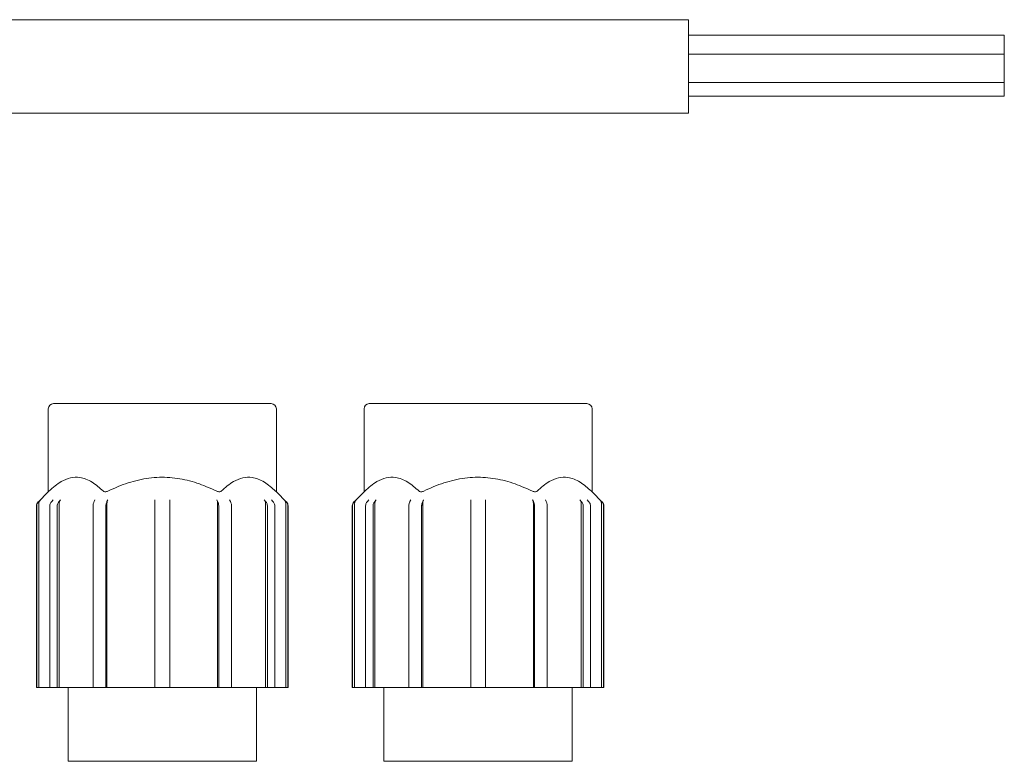
# Model space of a CAD drawing. Units: millimetres. Extents: x 71 to 231, y 75 to 154.
# Drawn here: x 138 to 231, y 83 to 154 of the extents above; entities that cross this region are included whole.
import ezdxf

# ---------------------------------------------------------------- set-up
doc = ezdxf.new("R2010")
doc.units = ezdxf.units.MM

msp = doc.modelspace()

# ---------------------------------------------------------------- linework, layer by layer
at = {"color": 7, "linetype": 'Continuous', "lineweight": 18}
for p, q in [((201.423, 153.896), (101.423, 153.896)), ((201.423, 153.896), (201.423, 145.405)), ((231.423, 152.431), (201.423, 152.431)), ((231.423, 152.431), (231.423, 150.631)), ((231.423, 150.631), (201.423, 150.631)), ((231.423, 150.631), (231.423, 148.055)), ((201.423, 147.931), (231.423, 147.931)), ((231.423, 148.055), (231.423, 147.931)), ((231.423, 147.931), (231.423, 146.75)), ((201.423, 146.627), (231.423, 146.627)), ((231.423, 146.75), (231.423, 146.627)), ((201.423, 145.405), (201.423, 144.996)), ((101.423, 144.996), (201.423, 144.996)), ((141.089, 117.408), (146.256, 117.408)), ((146.256, 117.408), (156.591, 117.408)), ((156.591, 117.408), (161.758, 117.408)), ((171.089, 117.408), (176.256, 117.408)), ((176.256, 117.408), (186.591, 117.408)), ((186.591, 117.408), (191.758, 117.408)), ((140.589, 116.908), (140.589, 109.023)), ((162.258, 109.023), (162.258, 116.908)), ((170.589, 116.908), (170.589, 109.023)), ((192.258, 109.023), (192.258, 116.908)), ((140.589, 109.024), (139.62, 108.054)), ((163.227, 108.054), (162.258, 109.024)), ((170.589, 109.024), (169.62, 108.054)), ((193.227, 108.054), (192.258, 109.024)), ((139.473, 107.701), (139.473, 90.408)), ((139.494, 107.701), (139.494, 90.408)), ((139.694, 107.901), (139.694, 90.408)), ((140.742, 107.701), (140.742, 90.408)), ((141.442, 107.701), (141.442, 90.408)), ((141.616, 107.901), (141.616, 90.408)), ((144.852, 107.701), (144.852, 90.408)), ((146.065, 107.701), (146.065, 90.408)), ((146.165, 107.901), (146.165, 90.408)), ((150.723, 108.054), (150.723, 108.254)), ((150.723, 107.701), (150.723, 90.408)), ((152.123, 108.254), (152.123, 108.054)), ((152.123, 107.701), (152.123, 90.408)), ((156.682, 107.901), (156.682, 90.408)), ((156.782, 107.701), (156.782, 90.408)), ((157.994, 107.701), (157.994, 90.408)), ((161.231, 107.901), (161.231, 90.408)), ((161.405, 107.701), (161.405, 90.408)), ((162.105, 107.701), (162.105, 90.408)), ((163.153, 107.901), (163.153, 90.408)), ((163.353, 107.701), (163.353, 90.408)), ((163.373, 90.408), (163.373, 107.701)), ((169.473, 107.701), (169.473, 90.408)), ((169.494, 107.701), (169.494, 90.408)), ((169.694, 107.901), (169.694, 90.408)), ((170.742, 107.701), (170.742, 90.408)), ((171.442, 107.701), (171.442, 90.408)), ((171.616, 107.901), (171.616, 90.408)), ((174.852, 107.701), (174.852, 90.408)), ((176.065, 107.701), (176.065, 90.408)), ((176.165, 107.901), (176.165, 90.408)), ((180.723, 108.054), (180.723, 108.254)), ((180.723, 107.701), (180.723, 90.408)), ((182.123, 108.254), (182.123, 108.054)), ((182.123, 107.701), (182.123, 90.408)), ((186.682, 107.901), (186.682, 90.408)), ((186.782, 107.701), (186.782, 90.408)), ((187.994, 107.701), (187.994, 90.408)), ((191.231, 107.901), (191.231, 90.408)), ((191.405, 107.701), (191.405, 90.408)), ((192.105, 107.701), (192.105, 90.408)), ((193.153, 107.901), (193.153, 90.408)), ((193.353, 107.701), (193.353, 90.408)), ((193.373, 90.408), (193.373, 107.701)), ((139.494, 90.408), (139.473, 90.408)), ((139.694, 90.408), (139.494, 90.408)), ((140.742, 90.408), (139.694, 90.408)), ((141.442, 90.408), (140.742, 90.408)), ((141.616, 90.408), (141.442, 90.408)), ((144.852, 90.408), (141.616, 90.408)), ((142.473, 90.408), (142.473, 83.408)), ((146.065, 90.408), (144.852, 90.408)), ((146.165, 90.408), (146.065, 90.408)), ((150.723, 90.408), (146.165, 90.408)), ((152.123, 90.408), (150.723, 90.408)), ((156.682, 90.408), (152.123, 90.408)), ((156.782, 90.408), (156.682, 90.408)), ((157.994, 90.408), (156.782, 90.408)), ((161.231, 90.408), (157.994, 90.408)), ((160.373, 83.408), (160.373, 90.408)), ((161.405, 90.408), (161.231, 90.408)), ((162.105, 90.408), (161.405, 90.408)), ((163.153, 90.408), (162.105, 90.408)), ((163.353, 90.408), (163.153, 90.408)), ((163.373, 90.408), (163.353, 90.408)), ((169.494, 90.408), (169.473, 90.408)), ((169.694, 90.408), (169.494, 90.408)), ((170.742, 90.408), (169.694, 90.408)), ((171.442, 90.408), (170.742, 90.408)), ((171.616, 90.408), (171.442, 90.408)), ((174.852, 90.408), (171.616, 90.408)), ((172.473, 90.408), (172.473, 83.408)), ((176.065, 90.408), (174.852, 90.408)), ((176.165, 90.408), (176.065, 90.408)), ((180.723, 90.408), (176.165, 90.408)), ((182.123, 90.408), (180.723, 90.408)), ((186.682, 90.408), (182.123, 90.408)), ((186.782, 90.408), (186.682, 90.408)), ((187.994, 90.408), (186.782, 90.408)), ((191.231, 90.408), (187.994, 90.408)), ((190.373, 83.408), (190.373, 90.408)), ((191.405, 90.408), (191.231, 90.408)), ((192.105, 90.408), (191.405, 90.408)), ((193.153, 90.408), (192.105, 90.408)), ((193.353, 90.408), (193.153, 90.408)), ((193.373, 90.408), (193.353, 90.408)), ((160.373, 83.408), (142.473, 83.408)), ((190.373, 83.408), (172.473, 83.408))]:
    msp.add_line(p, q, dxfattribs=at)
at = {"color": 7, "linetype": 'Continuous', "lineweight": 18, "flags": 128}
for points in [[(139.841, 108.254), (139.695, 108.109), (139.641, 108.054)], [(140.869, 108.054), (140.916, 108.108), (141.043, 108.254)], [(141.743, 108.254), (141.616, 108.108), (141.569, 108.054)], [(144.926, 108.054), (144.953, 108.108), (145.026, 108.254)], [(146.238, 108.254), (146.165, 108.108), (146.138, 108.054)], [(156.709, 108.054), (156.682, 108.108), (156.608, 108.254)], [(157.821, 108.254), (157.894, 108.108), (157.921, 108.054)], [(161.278, 108.054), (161.231, 108.108), (161.104, 108.254)], [(161.804, 108.254), (161.931, 108.108), (161.978, 108.054)], [(163.206, 108.054), (163.151, 108.109), (163.006, 108.254)], [(169.841, 108.254), (169.695, 108.109), (169.641, 108.054)], [(170.869, 108.054), (170.916, 108.108), (171.043, 108.254)], [(171.743, 108.254), (171.616, 108.108), (171.569, 108.054)], [(174.926, 108.054), (174.953, 108.108), (175.026, 108.254)], [(176.238, 108.254), (176.165, 108.108), (176.138, 108.054)], [(186.709, 108.054), (186.682, 108.108), (186.608, 108.254)], [(187.821, 108.254), (187.894, 108.108), (187.921, 108.054)], [(191.278, 108.054), (191.231, 108.108), (191.104, 108.254)], [(191.804, 108.254), (191.931, 108.108), (191.978, 108.054)], [(193.206, 108.054), (193.151, 108.109), (193.006, 108.254)]]:
    msp.add_lwpolyline(points, dxfattribs=at)
at = {"color": 7, "linetype": 'Continuous', "lineweight": 18}
for centre, start, end in [((141.089, 116.908), 90, 180), ((161.758, 116.908), 0, 90), ((171.089, 116.908), 90, 180), ((191.758, 116.908), 0, 90), ((139.973, 107.701), 135, 180), ((162.873, 107.701), 0, 45), ((169.973, 107.701), 135, 180), ((192.873, 107.701), 0, 45)]:
    msp.add_arc(centre, 0.5, start, end, dxfattribs=at)
for points, knots in [([(145.823, 109.087), (145.47, 109.398), (144.935, 109.869), (144.175, 110.246), (143.491, 110.434), (142.695, 110.401), (141.907, 110.072), (141.226, 109.608), (140.846, 109.261), (140.656, 109.087)], [0, 0, 0, 0, 0.2145647, 0.3254597, 0.436294, 0.599022, 0.7671885, 0.8831557, 1, 1, 1, 1]), ([(156.591, 109.087), (156.047, 109.331), (154.916, 109.838), (153.09, 110.315), (151.128, 110.478), (149.143, 110.193), (147.514, 109.666), (146.578, 109.235), (146.256, 109.087)], [0, 0, 0, 0, 0.166227, 0.345379, 0.524174, 0.712371, 0.901066, 1, 1, 1, 1]), ([(162.191, 109.087), (161.838, 109.398), (161.303, 109.869), (160.542, 110.246), (159.859, 110.434), (159.062, 110.401), (158.275, 110.072), (157.594, 109.608), (157.214, 109.261), (157.024, 109.087)], [0, 0, 0, 0, 0.2145648, 0.3254597, 0.4362941, 0.599022, 0.7671885, 0.8831556, 1, 1, 1, 1]), ([(175.823, 109.087), (175.47, 109.398), (174.935, 109.869), (174.175, 110.246), (173.491, 110.434), (172.695, 110.401), (171.907, 110.072), (171.226, 109.608), (170.846, 109.261), (170.656, 109.087)], [0, 0, 0, 0, 0.214565, 0.32546, 0.436294, 0.599022, 0.767188, 0.883156, 1, 1, 1, 1]), ([(186.591, 109.087), (186.047, 109.331), (184.916, 109.838), (183.09, 110.315), (181.128, 110.478), (179.143, 110.193), (177.514, 109.666), (176.578, 109.235), (176.256, 109.087)], [0, 0, 0, 0, 0.1662272, 0.3453793, 0.524174, 0.7123714, 0.9010657, 1, 1, 1, 1]), ([(192.191, 109.087), (191.838, 109.398), (191.303, 109.869), (190.542, 110.246), (189.859, 110.434), (189.062, 110.401), (188.275, 110.072), (187.594, 109.608), (187.214, 109.261), (187.024, 109.087)], [0, 0, 0, 0, 0.214565, 0.32546, 0.436294, 0.599022, 0.767188, 0.883155, 1, 1, 1, 1]), ([(140.656, 109.087), (140.637, 109.069), (140.599, 109.033), (140.592, 109.027), (140.589, 109.024)], [0, 0, 0, 0, 0.502227, 1, 1, 1, 1]), ([(146.256, 109.087), (146.214, 109.07), (146.13, 109.034), (146.005, 109.018), (145.902, 109.034), (145.848, 109.064), (145.826, 109.085), (145.823, 109.087)], [0, 0, 0, 0, 0.25095, 0.503205, 0.734789, 0.964823, 1, 1, 1, 1]), ([(157.024, 109.087), (157, 109.07), (156.953, 109.034), (156.845, 109.018), (156.725, 109.034), (156.64, 109.064), (156.596, 109.085), (156.591, 109.087)], [0, 0, 0, 0, 0.250954, 0.503206, 0.734791, 0.964822, 1, 1, 1, 1]), ([(162.258, 109.024), (162.258, 109.023), (162.263, 109.018), (162.244, 109.037), (162.215, 109.064), (162.194, 109.085), (162.191, 109.087)], [0, 0, 0, 0, 0.007048, 0.469918, 0.929697, 1, 1, 1, 1]), ([(170.656, 109.087), (170.637, 109.069), (170.599, 109.033), (170.592, 109.027), (170.589, 109.024)], [0, 0, 0, 0, 0.502226, 1, 1, 1, 1]), ([(176.256, 109.087), (176.214, 109.07), (176.13, 109.034), (176.005, 109.018), (175.902, 109.034), (175.848, 109.064), (175.826, 109.085), (175.823, 109.087)], [0, 0, 0, 0, 0.250953, 0.503207, 0.734789, 0.964825, 1, 1, 1, 1]), ([(187.024, 109.087), (187, 109.07), (186.953, 109.034), (186.845, 109.018), (186.725, 109.034), (186.64, 109.064), (186.596, 109.085), (186.591, 109.087)], [0, 0, 0, 0, 0.250954, 0.503206, 0.734791, 0.964822, 1, 1, 1, 1]), ([(192.258, 109.024), (192.258, 109.023), (192.264, 109.018), (192.244, 109.037), (192.215, 109.064), (192.194, 109.085), (192.191, 109.087)], [0, 0, 0, 0, 0.00705, 0.46992, 0.929691, 1, 1, 1, 1]), ([(139.641, 108.054), (139.605, 108.011), (139.533, 107.924), (139.497, 107.794), (139.495, 107.719), (139.494, 107.701)], [0, 0, 0, 0, 0.4289891, 0.8579972, 1, 1, 1, 1]), ([(139.694, 107.901), (139.7, 107.957), (139.711, 108.069), (139.778, 108.186), (139.828, 108.241), (139.841, 108.254)], [0, 0, 0, 0, 0.428576, 0.8571433, 1, 1, 1, 1]), ([(140.742, 107.701), (140.747, 107.757), (140.757, 107.869), (140.814, 107.986), (140.858, 108.041), (140.869, 108.054)], [0, 0, 0, 0, 0.428601, 0.857191, 1, 1, 1, 1]), ([(141.569, 108.054), (141.538, 108.011), (141.476, 107.924), (141.445, 107.794), (141.443, 107.719), (141.442, 107.701)], [0, 0, 0, 0, 0.428991, 0.857998, 1, 1, 1, 1]), ([(141.616, 107.901), (141.621, 107.957), (141.63, 108.069), (141.688, 108.186), (141.732, 108.241), (141.743, 108.254)], [0, 0, 0, 0, 0.4285768, 0.8571429, 1, 1, 1, 1]), ([(144.852, 107.701), (144.855, 107.757), (144.861, 107.869), (144.894, 107.986), (144.919, 108.041), (144.926, 108.054)], [0, 0, 0, 0, 0.428601, 0.857192, 1, 1, 1, 1]), ([(146.138, 108.054), (146.12, 108.011), (146.085, 107.924), (146.067, 107.794), (146.065, 107.719), (146.065, 107.701)], [0, 0, 0, 0, 0.428988, 0.857997, 1, 1, 1, 1]), ([(146.165, 107.901), (146.168, 107.957), (146.173, 108.069), (146.207, 108.186), (146.232, 108.241), (146.238, 108.254)], [0, 0, 0, 0, 0.4285761, 0.8571421, 1, 1, 1, 1]), ([(150.723, 107.701), (150.723, 107.757), (150.723, 107.869), (150.723, 107.986), (150.723, 108.041), (150.723, 108.054)], [0, 0, 0, 0, 0.428601, 0.857191, 1, 1, 1, 1]), ([(152.123, 108.054), (152.123, 108.011), (152.123, 107.924), (152.123, 107.794), (152.123, 107.719), (152.123, 107.701)], [0, 0, 0, 0, 0.42899, 0.857997, 1, 1, 1, 1]), ([(156.608, 108.254), (156.626, 108.211), (156.662, 108.124), (156.68, 107.994), (156.681, 107.919), (156.682, 107.901)], [0, 0, 0, 0, 0.4289793, 0.8579776, 1, 1, 1, 1]), ([(156.782, 107.701), (156.779, 107.757), (156.774, 107.869), (156.74, 107.986), (156.715, 108.041), (156.709, 108.054)], [0, 0, 0, 0, 0.4286012, 0.8571907, 1, 1, 1, 1]), ([(157.921, 108.054), (157.939, 108.011), (157.975, 107.924), (157.993, 107.794), (157.994, 107.719), (157.994, 107.701)], [0, 0, 0, 0, 0.428989, 0.857997, 1, 1, 1, 1]), ([(161.104, 108.254), (161.135, 108.211), (161.197, 108.124), (161.228, 107.994), (161.231, 107.919), (161.231, 107.901)], [0, 0, 0, 0, 0.42898, 0.857977, 1, 1, 1, 1]), ([(161.405, 107.701), (161.4, 107.757), (161.39, 107.869), (161.333, 107.986), (161.289, 108.041), (161.278, 108.054)], [0, 0, 0, 0, 0.428601, 0.857186, 1, 1, 1, 1]), ([(161.978, 108.054), (162.009, 108.011), (162.071, 107.924), (162.102, 107.794), (162.104, 107.719), (162.105, 107.701)], [0, 0, 0, 0, 0.428989, 0.857998, 1, 1, 1, 1]), ([(163.006, 108.254), (163.042, 108.211), (163.113, 108.124), (163.149, 107.994), (163.152, 107.919), (163.153, 107.901)], [0, 0, 0, 0, 0.4289771, 0.8579771, 1, 1, 1, 1]), ([(163.353, 107.701), (163.347, 107.757), (163.336, 107.869), (163.27, 107.986), (163.219, 108.041), (163.206, 108.054)], [0, 0, 0, 0, 0.428602, 0.857188, 1, 1, 1, 1]), ([(169.641, 108.054), (169.605, 108.011), (169.533, 107.924), (169.497, 107.794), (169.495, 107.719), (169.494, 107.701)], [0, 0, 0, 0, 0.428991, 0.857997, 1, 1, 1, 1]), ([(169.694, 107.901), (169.7, 107.957), (169.711, 108.069), (169.778, 108.186), (169.828, 108.241), (169.841, 108.254)], [0, 0, 0, 0, 0.428576, 0.857143, 1, 1, 1, 1]), ([(170.742, 107.701), (170.747, 107.757), (170.757, 107.869), (170.814, 107.986), (170.858, 108.041), (170.869, 108.054)], [0, 0, 0, 0, 0.428601, 0.857191, 1, 1, 1, 1]), ([(171.569, 108.054), (171.538, 108.011), (171.476, 107.924), (171.445, 107.794), (171.443, 107.719), (171.442, 107.701)], [0, 0, 0, 0, 0.4289923, 0.8579981, 1, 1, 1, 1]), ([(171.616, 107.901), (171.621, 107.957), (171.63, 108.069), (171.688, 108.186), (171.732, 108.241), (171.743, 108.254)], [0, 0, 0, 0, 0.4285768, 0.8571429, 1, 1, 1, 1]), ([(174.852, 107.701), (174.855, 107.757), (174.861, 107.869), (174.894, 107.986), (174.919, 108.041), (174.926, 108.054)], [0, 0, 0, 0, 0.428602, 0.8571905, 1, 1, 1, 1]), ([(176.138, 108.054), (176.12, 108.011), (176.085, 107.924), (176.067, 107.794), (176.065, 107.719), (176.065, 107.701)], [0, 0, 0, 0, 0.428988, 0.857997, 1, 1, 1, 1]), ([(176.165, 107.901), (176.168, 107.957), (176.173, 108.069), (176.207, 108.186), (176.232, 108.241), (176.238, 108.254)], [0, 0, 0, 0, 0.428576, 0.857141, 1, 1, 1, 1]), ([(180.723, 107.701), (180.723, 107.757), (180.723, 107.869), (180.723, 107.986), (180.723, 108.041), (180.723, 108.054)], [0, 0, 0, 0, 0.428601, 0.857191, 1, 1, 1, 1]), ([(182.123, 108.054), (182.123, 108.011), (182.123, 107.924), (182.123, 107.794), (182.123, 107.719), (182.123, 107.701)], [0, 0, 0, 0, 0.42899, 0.857997, 1, 1, 1, 1]), ([(186.608, 108.254), (186.626, 108.211), (186.662, 108.124), (186.68, 107.994), (186.681, 107.919), (186.682, 107.901)], [0, 0, 0, 0, 0.4289757, 0.8579772, 1, 1, 1, 1]), ([(186.782, 107.701), (186.779, 107.757), (186.774, 107.869), (186.74, 107.986), (186.715, 108.041), (186.709, 108.054)], [0, 0, 0, 0, 0.4285994, 0.8571878, 1, 1, 1, 1]), ([(187.921, 108.054), (187.939, 108.011), (187.975, 107.924), (187.993, 107.794), (187.994, 107.719), (187.994, 107.701)], [0, 0, 0, 0, 0.428987, 0.857997, 1, 1, 1, 1]), ([(191.104, 108.254), (191.135, 108.211), (191.197, 108.124), (191.228, 107.994), (191.231, 107.919), (191.231, 107.901)], [0, 0, 0, 0, 0.428979, 0.857978, 1, 1, 1, 1]), ([(191.405, 107.701), (191.4, 107.757), (191.39, 107.869), (191.333, 107.986), (191.289, 108.041), (191.278, 108.054)], [0, 0, 0, 0, 0.428601, 0.857186, 1, 1, 1, 1]), ([(191.978, 108.054), (192.009, 108.011), (192.071, 107.924), (192.102, 107.794), (192.104, 107.719), (192.105, 107.701)], [0, 0, 0, 0, 0.428992, 0.857997, 1, 1, 1, 1]), ([(193.006, 108.254), (193.042, 108.211), (193.113, 108.124), (193.149, 107.994), (193.152, 107.919), (193.153, 107.901)], [0, 0, 0, 0, 0.428981, 0.857978, 1, 1, 1, 1]), ([(193.353, 107.701), (193.347, 107.757), (193.336, 107.869), (193.27, 107.986), (193.219, 108.041), (193.206, 108.054)], [0, 0, 0, 0, 0.4285987, 0.8571886, 1, 1, 1, 1])]:
    msp.add_open_spline(points, degree=3, knots=knots, dxfattribs=at)

doc.saveas('drawing.dxf')
